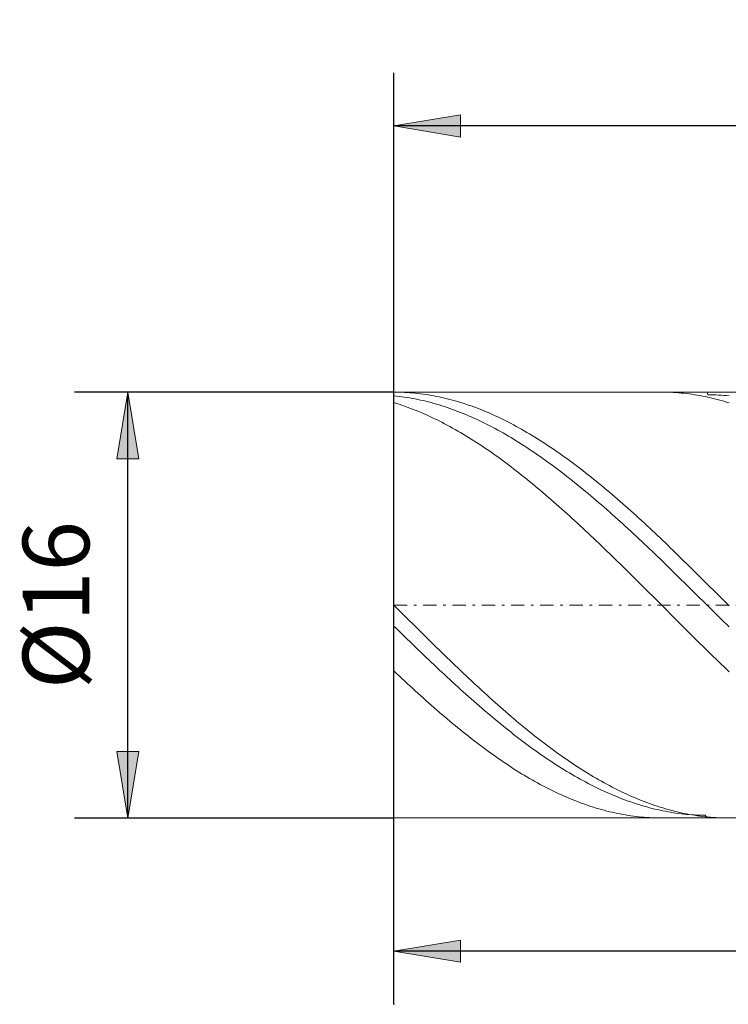
# Model space of a CAD drawing. Units: millimetres. Extents: x -135 to 143, y -100 to 100.
# Drawn here: x -56 to -30, y -5 to 32 of the extents above; entities that cross this region are included whole.
import ezdxf

# ---------------------------------------------------------------- set-up
doc = ezdxf.new("R2010")
doc.units = ezdxf.units.MM
doc.header["$MEASUREMENT"] = 0
doc.linetypes.add('DASHDOT', pattern=[1, 0.5, -0.25, 0, -0.25])
doc.layers.get('0').update_dxf_attribs({"lineweight": 0})
doc.layers.add('Bemassung', color=7, linetype='Continuous', lineweight=0)
doc.layers.add('Geo', color=7, linetype='Continuous', lineweight=0)
doc.styles.get("Standard").update_dxf_attribs({"font": 'Arial'})
doc.dimstyles.new('BEM-ISBE', dxfattribs={"dimtxt": 2.5, "dimasz": 2.5, "dimexe": 1.25, "dimexo": 0.625, "dimtad": 1, "dimdec": 3, "dimzin": 0, "dimdsep": 46, "dimtxsty": 'Standard', "dimblk": 'VDDIM_DEFAULT', "dimcen": 0.09, "dimadec": 3, "dimazin": 0, "dimtol": 1, "dimtm": 1e-09, "dimtfac": 0.5, "dimtdec": 3, "dimtmove": 0, "dimatfit": 3, "dimfxl": 1, "dimtolj": 1, "dimtzin": 0, "dimarcsym": 0})

# ---------------------------------------------------------------- blocks, each defined once
blk = doc.blocks.new('VDDIM_DEFAULT')
at = {"linetype": 'Continuous'}
blk.add_hatch(color=0, dxfattribs=at).paths.add_polyline_path([(0, 0), (-1, -0.1665), (-1, 0.1665)], flags=0)
at = {"color": 0, "linetype": 'Continuous'}
blk.add_lwpolyline([(0, 0), (-1, -0.1665), (-1, 0.1665), (0, 0)], dxfattribs=at)
blk = doc.blocks.new('*D5')
at = {"layer": 'Bemassung', "color": 0, "lineweight": -2}
for p, q in [((-42.134, -4.801), (-42.134, 30.199)), ((-7.134, 2.199), (-7.134, -4.801)), ((-7.134, -2.801), (-42.134, -2.801))]:
    blk.add_line(p, q, dxfattribs=at)
at = {"layer": 'Bemassung', "color": 0}
for p in [(-7.134, 2.199), (-42.134, -4.801)]:
    blk.add_point(p, dxfattribs=at)
at = {"layer": 'Bemassung', "color": 0, "lineweight": -2, "xscale": 2.5, "yscale": 2.5, "zscale": 2.5, "rotation": 180}
blk.add_blockref('VDDIM_DEFAULT', (-42.134, -2.801), dxfattribs=at)
at = {"layer": 'Bemassung', "color": 0, "lineweight": -2, "xscale": 2.5, "yscale": 2.5, "zscale": 2.5}
blk.add_blockref('VDDIM_DEFAULT', (-7.134, -2.801), dxfattribs=at)
at = {"layer": 'Bemassung', "color": 0, "insert": (-24.634, -2.134), "char_height": 2.5, "attachment_point": 8}
blk.add_mtext('35', dxfattribs=at)
blk = doc.blocks.new('*D6')
at = {"layer": 'Bemassung', "color": 0, "lineweight": -2}
for p, q in [((-42.134, -4.801), (-42.134, 30.199)), ((50.866, 17.199), (50.866, 30.199)), ((50.866, 28.199), (-42.134, 28.199))]:
    blk.add_line(p, q, dxfattribs=at)
at = {"layer": 'Bemassung', "color": 0}
for p in [(50.866, 17.199), (-42.134, -4.801)]:
    blk.add_point(p, dxfattribs=at)
at = {"layer": 'Bemassung', "color": 0, "lineweight": -2, "xscale": 2.5, "yscale": 2.5, "zscale": 2.5, "rotation": 180}
blk.add_blockref('VDDIM_DEFAULT', (-42.134, 28.199), dxfattribs=at)
at = {"layer": 'Bemassung', "color": 0, "lineweight": -2, "xscale": 2.5, "yscale": 2.5, "zscale": 2.5}
blk.add_blockref('VDDIM_DEFAULT', (50.866, 28.199), dxfattribs=at)
at = {"layer": 'Bemassung', "color": 0, "insert": (4.366, 28.866), "char_height": 2.5, "attachment_point": 8}
blk.add_mtext('93', dxfattribs=at)
blk = doc.blocks.new('*D3')
at = {"layer": 'Bemassung', "color": 0, "lineweight": -2}
for p, q in [((-42.134, 18.199), (-54.134, 18.199)), ((-52.134, 2.199), (-52.134, 18.199)), ((-42.134, 2.199), (-54.134, 2.199))]:
    blk.add_line(p, q, dxfattribs=at)
at = {"layer": 'Bemassung', "color": 0}
for p in [(-42.134, 18.199), (-42.134, 2.199)]:
    blk.add_point(p, dxfattribs=at)
at = {"layer": 'Bemassung', "color": 0, "lineweight": -2, "xscale": 2.5, "yscale": 2.5, "zscale": 2.5}
for p, rotation in [((-52.134, 18.199), 90), ((-52.134, 2.199), 270)]:
    blk.add_blockref('VDDIM_DEFAULT', p, dxfattribs=dict(at, rotation=rotation))
at = {"layer": 'Bemassung', "color": 0, "insert": (-52.801, 10.199), "char_height": 2.5, "attachment_point": 8, "rotation": 90}
blk.add_mtext('Ø16', dxfattribs=at)

msp = doc.modelspace()

# ---------------------------------------------------------------- linework, layer by layer
at = {"layer": 'Geo'}
for p, q in [((-42.134, 10.1995), (-42.134, 18.1995)), ((-42.134, 18.1995), (-7.134, 18.1995)), ((-42.134, 18.1995), (-42.034, 18.1989)), ((-42.134, 18.1995), (-42.134, 2.1995)), ((-42.034, 18.1989), (-41.934, 18.197)), ((-41.934, 18.197), (-41.834, 18.1939)), ((-41.834, 18.1939), (-41.734, 18.1895)), ((-41.734, 18.1895), (-41.634, 18.1839)), ((-41.634, 18.1839), (-41.534, 18.177)), ((-41.534, 18.177), (-41.434, 18.1689)), ((-41.434, 18.1689), (-41.334, 18.1595)), ((-41.334, 18.1595), (-41.234, 18.1489)), ((-41.234, 18.1489), (-41.134, 18.1371)), ((-41.134, 18.1371), (-41.034, 18.124)), ((-32.0809, 18.1995), (-32.034, 18.1993)), ((-32.034, 18.1993), (-31.934, 18.1981)), ((-31.934, 18.1981), (-31.834, 18.1957)), ((-31.834, 18.1957), (-31.734, 18.192)), ((-31.734, 18.192), (-31.634, 18.187)), ((-31.634, 18.187), (-31.534, 18.1808)), ((-31.534, 18.1808), (-31.434, 18.1733)), ((-31.434, 18.1733), (-31.334, 18.1646)), ((-31.334, 18.1646), (-31.234, 18.1547)), ((-31.234, 18.1547), (-31.134, 18.1435)), ((-31.134, 18.1435), (-31.034, 18.1311)), ((-31.034, 18.1311), (-30.934, 18.1174)), ((-30.3667, 18.1995), (-30.334, 18.0999)), ((-42.134, 18.0606), (-42.034, 18.0501)), ((-42.134, 17.8079), (-42.034, 17.7764)), ((-42.034, 18.0501), (-41.934, 18.0384)), ((-42.034, 17.7764), (-41.934, 17.7438)), ((-41.934, 18.0384), (-41.834, 18.0255)), ((-41.834, 18.0255), (-41.734, 18.0114)), ((-41.734, 18.0114), (-41.634, 17.996)), ((-41.634, 17.996), (-41.534, 17.9794)), ((-41.534, 17.9794), (-41.434, 17.9616)), ((-41.434, 17.9616), (-41.334, 17.9426)), ((-41.334, 17.9426), (-41.234, 17.9224)), ((-41.234, 17.9224), (-41.134, 17.901)), ((-41.134, 17.901), (-41.034, 17.8784)), ((-41.034, 18.124), (-40.934, 18.1096)), ((-41.034, 17.8784), (-40.934, 17.8546)), ((-40.934, 18.1096), (-40.834, 18.0941)), ((-40.934, 17.8546), (-40.834, 17.8295)), ((-40.834, 18.0941), (-40.734, 18.0773)), ((-40.834, 17.8295), (-40.734, 17.8033)), ((-40.734, 18.0773), (-40.634, 18.0593)), ((-40.734, 17.8033), (-40.634, 17.7759)), ((-40.634, 18.0593), (-40.534, 18.04)), ((-40.634, 17.7759), (-40.534, 17.7473)), ((-40.534, 18.04), (-40.434, 18.0195)), ((-40.434, 18.0195), (-40.334, 17.9978)), ((-40.334, 17.9978), (-40.234, 17.9749)), ((-40.234, 17.9749), (-40.134, 17.9508)), ((-40.134, 17.9508), (-40.034, 17.9254)), ((-40.034, 17.9254), (-39.934, 17.8989)), ((-39.934, 17.8989), (-39.834, 17.8711)), ((-39.834, 17.8711), (-39.734, 17.8422)), ((-39.734, 17.8422), (-39.634, 17.812)), ((-39.634, 17.812), (-39.534, 17.7807)), ((-39.534, 17.7807), (-39.434, 17.7482)), ((-30.934, 18.1174), (-30.834, 18.1025)), ((-30.834, 18.1025), (-30.734, 18.0864)), ((-30.734, 18.0864), (-30.634, 18.069)), ((-30.634, 18.069), (-30.534, 18.0504)), ((-30.534, 18.0504), (-30.434, 18.0306)), ((-30.434, 18.0306), (-30.334, 18.0095)), ((-30.334, 18.0999), (-30.234, 18.0989)), ((-30.334, 18.0095), (-30.234, 17.9872)), ((-30.234, 18.0989), (-30.134, 18.0966)), ((-30.234, 17.9872), (-30.134, 17.9637)), ((-30.134, 18.0966), (-30.034, 18.0931)), ((-30.134, 17.9637), (-30.034, 17.939)), ((-30.034, 18.0931), (-29.934, 18.0884)), ((-30.034, 17.939), (-29.934, 17.9131)), ((-29.934, 18.0884), (-29.834, 18.0824)), ((-29.934, 17.9131), (-29.834, 17.886)), ((-29.834, 18.0824), (-29.734, 18.0752)), ((-29.834, 17.886), (-29.734, 17.8577)), ((-29.734, 18.0752), (-29.634, 18.0668)), ((-29.734, 17.8577), (-29.634, 17.8282)), ((-29.634, 18.0668), (-29.534, 18.0572)), ((-29.634, 17.8282), (-29.534, 17.7975)), ((-41.934, 17.7438), (-41.834, 17.7099)), ((-41.834, 17.7099), (-41.734, 17.6749)), ((-41.734, 17.6749), (-41.634, 17.6387)), ((-41.634, 17.6387), (-41.534, 17.6013)), ((-41.534, 17.6013), (-41.434, 17.5628)), ((-41.434, 17.5628), (-41.334, 17.5231)), ((-41.334, 17.5231), (-41.234, 17.4823)), ((-41.234, 17.4823), (-41.134, 17.4404)), ((-41.134, 17.4404), (-41.034, 17.3973)), ((-41.034, 17.3973), (-40.934, 17.3531)), ((-40.534, 17.7473), (-40.434, 17.7176)), ((-40.434, 17.7176), (-40.334, 17.6866)), ((-40.334, 17.6866), (-40.234, 17.6545)), ((-40.234, 17.6545), (-40.134, 17.6213)), ((-40.134, 17.6213), (-40.034, 17.5868)), ((-40.034, 17.5868), (-39.934, 17.5512)), ((-39.934, 17.5512), (-39.834, 17.5145)), ((-39.834, 17.5145), (-39.734, 17.4766)), ((-39.734, 17.4766), (-39.634, 17.4376)), ((-39.634, 17.4376), (-39.534, 17.3975)), ((-39.534, 17.3975), (-39.434, 17.3562)), ((-39.434, 17.7482), (-39.334, 17.7145)), ((-39.334, 17.7145), (-39.234, 17.6796)), ((-39.234, 17.6796), (-39.134, 17.6435)), ((-39.134, 17.6435), (-39.034, 17.6063)), ((-39.034, 17.6063), (-38.934, 17.568)), ((-38.934, 17.568), (-38.834, 17.5285)), ((-38.834, 17.5285), (-38.734, 17.4878)), ((-38.734, 17.4878), (-38.634, 17.446)), ((-38.634, 17.446), (-38.534, 17.4031)), ((-38.534, 17.4031), (-38.434, 17.359)), ((-40.934, 17.3531), (-40.834, 17.3077)), ((-40.834, 17.3077), (-40.734, 17.2613)), ((-40.734, 17.2613), (-40.634, 17.2138)), ((-40.634, 17.2138), (-40.534, 17.1651)), ((-40.534, 17.1651), (-40.434, 17.1154)), ((-40.434, 17.1154), (-40.334, 17.0646)), ((-40.334, 17.0646), (-40.234, 17.0127)), ((-39.434, 17.3562), (-39.334, 17.3138)), ((-39.334, 17.3138), (-39.234, 17.2703)), ((-39.234, 17.2703), (-39.134, 17.2257)), ((-39.134, 17.2257), (-39.034, 17.18)), ((-39.034, 17.18), (-38.934, 17.1332)), ((-38.934, 17.1332), (-38.834, 17.0853)), ((-38.834, 17.0853), (-38.734, 17.0364)), ((-38.734, 17.0364), (-38.634, 16.9864)), ((-38.434, 17.359), (-38.334, 17.3138)), ((-38.334, 17.3138), (-38.234, 17.2675)), ((-38.234, 17.2675), (-38.134, 17.2201)), ((-38.134, 17.2201), (-38.034, 17.1717)), ((-38.034, 17.1717), (-37.934, 17.1221)), ((-37.934, 17.1221), (-37.834, 17.0714)), ((-37.834, 17.0714), (-37.734, 17.0197)), ((-37.734, 17.0197), (-37.634, 16.9669)), ((-40.234, 17.0127), (-40.134, 16.9598)), ((-40.134, 16.9598), (-40.034, 16.9058)), ((-40.034, 16.9058), (-39.934, 16.8507)), ((-39.934, 16.8507), (-39.834, 16.7947)), ((-39.834, 16.7947), (-39.734, 16.7375)), ((-39.734, 16.7375), (-39.634, 16.6794)), ((-39.634, 16.6794), (-39.534, 16.6203)), ((-38.634, 16.9864), (-38.534, 16.9353)), ((-38.534, 16.9353), (-38.434, 16.8831)), ((-38.434, 16.8831), (-38.334, 16.83)), ((-38.334, 16.83), (-38.234, 16.7758)), ((-38.234, 16.7758), (-38.134, 16.7205)), ((-38.134, 16.7205), (-38.034, 16.6643)), ((-38.034, 16.6643), (-37.934, 16.607)), ((-37.634, 16.9669), (-37.534, 16.913)), ((-37.534, 16.913), (-37.434, 16.8581)), ((-37.434, 16.8581), (-37.334, 16.8022)), ((-37.334, 16.8022), (-37.234, 16.7452)), ((-37.234, 16.7452), (-37.134, 16.6872)), ((-37.134, 16.6872), (-37.034, 16.6282)), ((-39.534, 16.6203), (-39.434, 16.5601)), ((-39.434, 16.5601), (-39.334, 16.499)), ((-39.334, 16.499), (-39.234, 16.4368)), ((-39.234, 16.4368), (-39.134, 16.3737)), ((-39.134, 16.3737), (-39.034, 16.3097)), ((-39.034, 16.3097), (-38.934, 16.2446)), ((-37.934, 16.607), (-37.834, 16.5487)), ((-37.834, 16.5487), (-37.734, 16.4894)), ((-37.734, 16.4894), (-37.634, 16.4292)), ((-37.634, 16.4292), (-37.534, 16.368)), ((-37.534, 16.368), (-37.434, 16.3058)), ((-37.434, 16.3058), (-37.334, 16.2427)), ((-37.034, 16.6282), (-36.934, 16.5682)), ((-36.934, 16.5682), (-36.834, 16.5071)), ((-36.834, 16.5071), (-36.734, 16.4451)), ((-36.734, 16.4451), (-36.634, 16.3822)), ((-36.634, 16.3822), (-36.534, 16.3182)), ((-36.534, 16.3182), (-36.434, 16.2533)), ((-38.934, 16.2446), (-38.834, 16.1787)), ((-38.834, 16.1787), (-38.734, 16.1118)), ((-38.734, 16.1118), (-38.634, 16.0439)), ((-38.634, 16.0439), (-38.534, 15.9752)), ((-38.534, 15.9752), (-38.434, 15.9056)), ((-37.334, 16.2427), (-37.234, 16.1786)), ((-37.234, 16.1786), (-37.134, 16.1136)), ((-37.134, 16.1136), (-37.034, 16.0476)), ((-37.034, 16.0476), (-36.934, 15.9808)), ((-36.934, 15.9808), (-36.834, 15.913)), ((-36.834, 15.913), (-36.734, 15.8444)), ((-36.434, 16.2533), (-36.334, 16.1875)), ((-36.334, 16.1875), (-36.234, 16.1207)), ((-36.234, 16.1207), (-36.134, 16.053)), ((-36.134, 16.053), (-36.034, 15.9844)), ((-36.034, 15.9844), (-35.934, 15.9148)), ((-35.934, 15.9148), (-35.834, 15.8444)), ((-38.434, 15.9056), (-38.334, 15.835)), ((-38.334, 15.835), (-38.234, 15.7636)), ((-38.234, 15.7636), (-38.134, 15.6913)), ((-38.134, 15.6913), (-38.034, 15.6182)), ((-38.034, 15.6182), (-37.934, 15.5442)), ((-37.934, 15.5442), (-37.834, 15.4694)), ((-36.734, 15.8444), (-36.634, 15.7748)), ((-36.634, 15.7748), (-36.534, 15.7044)), ((-36.534, 15.7044), (-36.434, 15.6332)), ((-36.434, 15.6332), (-36.334, 15.561)), ((-36.334, 15.561), (-36.234, 15.4881)), ((-35.834, 15.8444), (-35.734, 15.7731)), ((-35.734, 15.7731), (-35.634, 15.701)), ((-35.634, 15.701), (-35.534, 15.6279)), ((-35.534, 15.6279), (-35.434, 15.5541)), ((-35.434, 15.5541), (-35.334, 15.4793)), ((-37.834, 15.4694), (-37.734, 15.3937)), ((-37.734, 15.3937), (-37.634, 15.3173)), ((-37.634, 15.3173), (-37.534, 15.24)), ((-37.534, 15.24), (-37.434, 15.162)), ((-36.234, 15.4881), (-36.134, 15.4143)), ((-36.134, 15.4143), (-36.034, 15.3397)), ((-36.034, 15.3397), (-35.934, 15.2643)), ((-35.934, 15.2643), (-35.834, 15.1881)), ((-35.834, 15.1881), (-35.734, 15.1112)), ((-35.334, 15.4793), (-35.234, 15.4038)), ((-35.234, 15.4038), (-35.134, 15.3275)), ((-35.134, 15.3275), (-35.034, 15.2503)), ((-35.034, 15.2503), (-34.934, 15.1724)), ((-34.934, 15.1724), (-34.834, 15.0936)), ((-37.434, 15.162), (-37.334, 15.0831)), ((-37.334, 15.0831), (-37.234, 15.0035)), ((-37.234, 15.0035), (-37.134, 14.9232)), ((-37.134, 14.9232), (-37.034, 14.8421)), ((-37.034, 14.8421), (-36.934, 14.7603)), ((-35.734, 15.1112), (-35.634, 15.0334)), ((-35.634, 15.0334), (-35.534, 14.955)), ((-35.534, 14.955), (-35.434, 14.8757)), ((-35.434, 14.8757), (-35.334, 14.7958)), ((-34.834, 15.0936), (-34.734, 15.0142)), ((-34.734, 15.0142), (-34.634, 14.9339)), ((-34.634, 14.9339), (-34.534, 14.8529)), ((-34.534, 14.8529), (-34.434, 14.7712)), ((-36.934, 14.7603), (-36.834, 14.6778)), ((-36.834, 14.6778), (-36.734, 14.5946)), ((-36.734, 14.5946), (-36.634, 14.5107)), ((-36.634, 14.5107), (-36.534, 14.4262)), ((-35.334, 14.7958), (-35.234, 14.7151)), ((-35.234, 14.7151), (-35.134, 14.6337)), ((-35.134, 14.6337), (-35.034, 14.5516)), ((-35.034, 14.5516), (-34.934, 14.4689)), ((-34.934, 14.4689), (-34.834, 14.3854)), ((-34.434, 14.7712), (-34.334, 14.6888)), ((-34.334, 14.6888), (-34.234, 14.6057)), ((-34.234, 14.6057), (-34.134, 14.5219)), ((-34.134, 14.5219), (-34.034, 14.4374)), ((-34.034, 14.4374), (-33.934, 14.3523)), ((-36.534, 14.4262), (-36.434, 14.3409)), ((-36.434, 14.3409), (-36.334, 14.255)), ((-36.334, 14.255), (-36.234, 14.1685)), ((-36.234, 14.1685), (-36.134, 14.0814)), ((-36.134, 14.0814), (-36.034, 13.9937)), ((-34.834, 14.3854), (-34.734, 14.3014)), ((-34.734, 14.3014), (-34.634, 14.2166)), ((-34.634, 14.2166), (-34.534, 14.1313)), ((-34.534, 14.1313), (-34.434, 14.0453)), ((-33.934, 14.3523), (-33.834, 14.2665)), ((-33.834, 14.2665), (-33.734, 14.18)), ((-33.734, 14.18), (-33.634, 14.093)), ((-33.634, 14.093), (-33.534, 14.0053)), ((-36.034, 13.9937), (-35.934, 13.9053)), ((-35.934, 13.9053), (-35.834, 13.8164)), ((-35.834, 13.8164), (-35.734, 13.7269)), ((-35.734, 13.7269), (-35.634, 13.6369)), ((-34.434, 14.0453), (-34.334, 13.9588)), ((-34.334, 13.9588), (-34.234, 13.8716)), ((-34.234, 13.8716), (-34.134, 13.7839)), ((-34.134, 13.7839), (-34.034, 13.6956)), ((-34.034, 13.6956), (-33.934, 13.6068)), ((-33.534, 14.0053), (-33.434, 13.9171)), ((-33.434, 13.9171), (-33.334, 13.8282)), ((-33.334, 13.8282), (-33.234, 13.7388)), ((-33.234, 13.7388), (-33.134, 13.6489)), ((-35.634, 13.6369), (-35.534, 13.5463)), ((-35.534, 13.5463), (-35.434, 13.4553)), ((-35.434, 13.4553), (-35.334, 13.3637)), ((-35.334, 13.3637), (-35.234, 13.2716)), ((-33.934, 13.6068), (-33.834, 13.5174)), ((-33.834, 13.5174), (-33.734, 13.4275)), ((-33.734, 13.4275), (-33.634, 13.3371)), ((-33.634, 13.3371), (-33.534, 13.2463)), ((-33.134, 13.6489), (-33.034, 13.5584)), ((-33.034, 13.5584), (-32.934, 13.4674)), ((-32.934, 13.4674), (-32.834, 13.3758)), ((-32.834, 13.3758), (-32.734, 13.2838)), ((-35.234, 13.2716), (-35.134, 13.179)), ((-35.134, 13.179), (-35.034, 13.086)), ((-35.034, 13.086), (-34.934, 12.9925)), ((-34.934, 12.9925), (-34.834, 12.8986)), ((-33.534, 13.2463), (-33.434, 13.1549)), ((-33.434, 13.1549), (-33.334, 13.0631)), ((-33.334, 13.0631), (-33.234, 12.9708)), ((-33.234, 12.9708), (-33.134, 12.8781)), ((-32.734, 13.2838), (-32.634, 13.1913)), ((-32.634, 13.1913), (-32.534, 13.0983)), ((-32.534, 13.0983), (-32.434, 13.0049)), ((-32.434, 13.0049), (-32.334, 12.911)), ((-34.834, 12.8986), (-34.734, 12.8042)), ((-34.734, 12.8042), (-34.634, 12.7095)), ((-34.634, 12.7095), (-34.534, 12.6143)), ((-34.534, 12.6143), (-34.434, 12.5188)), ((-33.134, 12.8781), (-33.034, 12.785)), ((-33.034, 12.785), (-32.934, 12.6915)), ((-32.934, 12.6915), (-32.834, 12.5976)), ((-32.834, 12.5976), (-32.734, 12.5033)), ((-32.334, 12.911), (-32.234, 12.8168)), ((-32.234, 12.8168), (-32.134, 12.7221)), ((-32.134, 12.7221), (-32.034, 12.627)), ((-32.034, 12.627), (-31.934, 12.5315)), ((-34.434, 12.5188), (-34.334, 12.4229)), ((-34.334, 12.4229), (-34.234, 12.3267)), ((-34.234, 12.3267), (-34.134, 12.2301)), ((-34.134, 12.2301), (-34.034, 12.1332)), ((-32.734, 12.5033), (-32.634, 12.4087)), ((-32.634, 12.4087), (-32.534, 12.3137)), ((-32.534, 12.3137), (-32.434, 12.2184)), ((-32.434, 12.2184), (-32.334, 12.1228)), ((-31.934, 12.5315), (-31.834, 12.4357)), ((-31.834, 12.4357), (-31.734, 12.3395)), ((-31.734, 12.3395), (-31.634, 12.2429)), ((-31.634, 12.2429), (-31.534, 12.1461)), ((-34.034, 12.1332), (-33.934, 12.036)), ((-33.934, 12.036), (-33.834, 11.9386)), ((-33.834, 11.9386), (-33.734, 11.8408)), ((-33.734, 11.8408), (-33.634, 11.7428)), ((-32.334, 12.1228), (-32.234, 12.0268)), ((-32.234, 12.0268), (-32.134, 11.9306)), ((-32.134, 11.9306), (-32.034, 11.8341)), ((-31.534, 12.1461), (-31.434, 12.049)), ((-31.434, 12.049), (-31.334, 11.9515)), ((-31.334, 11.9515), (-31.234, 11.8538)), ((-31.234, 11.8538), (-31.134, 11.7559)), ((-33.634, 11.7428), (-33.534, 11.6446)), ((-33.534, 11.6446), (-33.434, 11.5461)), ((-33.434, 11.5461), (-33.334, 11.4475)), ((-32.034, 11.8341), (-31.934, 11.7374)), ((-31.934, 11.7374), (-31.834, 11.6404)), ((-31.834, 11.6404), (-31.734, 11.5432)), ((-31.734, 11.5432), (-31.634, 11.4458)), ((-31.134, 11.7559), (-31.034, 11.6577)), ((-31.034, 11.6577), (-30.934, 11.5592)), ((-30.934, 11.5592), (-30.834, 11.4606)), ((-33.334, 11.4475), (-33.234, 11.3486)), ((-33.234, 11.3486), (-33.134, 11.2495)), ((-33.134, 11.2495), (-33.034, 11.1503)), ((-33.034, 11.1503), (-32.934, 11.051)), ((-31.634, 11.4458), (-31.534, 11.3481)), ((-31.534, 11.3481), (-31.434, 11.2503)), ((-31.434, 11.2503), (-31.334, 11.1524)), ((-31.334, 11.1524), (-31.234, 11.0543)), ((-30.834, 11.4606), (-30.734, 11.3617)), ((-30.734, 11.3617), (-30.634, 11.2627)), ((-30.634, 11.2627), (-30.534, 11.1635)), ((-30.534, 11.1635), (-30.434, 11.0642)), ((-32.934, 11.051), (-32.834, 10.9515)), ((-32.834, 10.9515), (-32.734, 10.8519)), ((-32.734, 10.8519), (-32.634, 10.7521)), ((-32.634, 10.7521), (-32.534, 10.6523)), ((-31.234, 11.0543), (-31.134, 10.956)), ((-31.134, 10.956), (-31.034, 10.8577)), ((-31.034, 10.8577), (-30.934, 10.7592)), ((-30.934, 10.7592), (-30.834, 10.6607)), ((-30.434, 11.0642), (-30.334, 10.9647)), ((-30.334, 10.9647), (-30.234, 10.8651)), ((-30.234, 10.8651), (-30.134, 10.7654)), ((-30.134, 10.7654), (-30.034, 10.6656)), ((-32.534, 10.6523), (-32.434, 10.5525)), ((-32.434, 10.5525), (-32.334, 10.4525)), ((-32.334, 10.4525), (-32.234, 10.3526)), ((-30.834, 10.6607), (-30.734, 10.5621)), ((-30.734, 10.5621), (-30.634, 10.4634)), ((-30.634, 10.4634), (-30.534, 10.3647)), ((-30.534, 10.3647), (-30.434, 10.2659)), ((-30.034, 10.6656), (-29.934, 10.5657)), ((-29.934, 10.5657), (-29.834, 10.4658)), ((-29.834, 10.4658), (-29.734, 10.3658)), ((-29.734, 10.3658), (-29.634, 10.2658)), ((-42.134, 10.1995), (-42.034, 10.0995)), ((-42.134, 10.1995), (-42.134, 2.1995)), ((-42.034, 10.0995), (-41.934, 9.9995)), ((-41.934, 9.9995), (-41.834, 9.8995)), ((-32.234, 10.3526), (-32.134, 10.2526)), ((-32.134, 10.2526), (-32.034, 10.1526)), ((-32.034, 10.1526), (-31.934, 10.0526)), ((-31.934, 10.0526), (-31.834, 9.9526)), ((-30.434, 10.2659), (-30.334, 10.1672)), ((-30.334, 10.1672), (-30.234, 10.0684)), ((-30.234, 10.0684), (-30.134, 9.9697)), ((-29.634, 10.2658), (-29.534, 10.1659)), ((-41.834, 9.8995), (-41.734, 9.7996)), ((-41.734, 9.7996), (-41.634, 9.6998)), ((-41.634, 9.6998), (-41.534, 9.6)), ((-31.834, 9.9526), (-31.734, 9.8527)), ((-31.734, 9.8527), (-31.634, 9.7528)), ((-31.634, 9.7528), (-31.534, 9.653)), ((-31.534, 9.653), (-31.434, 9.5533)), ((-30.134, 9.9697), (-30.034, 9.871)), ((-30.034, 9.871), (-29.934, 9.7723)), ((-29.934, 9.7723), (-29.834, 9.6738)), ((-29.834, 9.6738), (-29.734, 9.5753)), ((-42.134, 9.4116), (-42.034, 9.3134)), ((-42.034, 9.3134), (-41.934, 9.2154)), ((-41.534, 9.6), (-41.434, 9.5004)), ((-41.434, 9.5004), (-41.334, 9.4008)), ((-41.334, 9.4008), (-41.234, 9.3014)), ((-41.234, 9.3014), (-41.134, 9.2021)), ((-31.434, 9.5533), (-31.334, 9.4537)), ((-31.334, 9.4537), (-31.234, 9.3542)), ((-31.234, 9.3542), (-31.134, 9.2548)), ((-31.134, 9.2548), (-31.034, 9.1556)), ((-29.734, 9.5753), (-29.634, 9.4769)), ((-29.634, 9.4769), (-29.534, 9.3786)), ((-41.934, 9.2154), (-41.834, 9.1175)), ((-41.834, 9.1175), (-41.734, 9.0197)), ((-41.734, 9.0197), (-41.634, 8.9222)), ((-41.634, 8.9222), (-41.534, 8.8248)), ((-41.134, 9.2021), (-41.034, 9.1029)), ((-41.034, 9.1029), (-40.934, 9.004)), ((-40.934, 9.004), (-40.834, 8.9052)), ((-40.834, 8.9052), (-40.734, 8.8066)), ((-31.034, 9.1556), (-30.934, 9.0565)), ((-30.934, 9.0565), (-30.834, 8.9576)), ((-30.834, 8.9576), (-30.734, 8.8589)), ((-41.534, 8.8248), (-41.434, 8.7277)), ((-41.434, 8.7277), (-41.334, 8.6308)), ((-41.334, 8.6308), (-41.234, 8.5341)), ((-41.234, 8.5341), (-41.134, 8.4377)), ((-40.734, 8.8066), (-40.634, 8.7083)), ((-40.634, 8.7083), (-40.534, 8.6101)), ((-40.534, 8.6101), (-40.434, 8.5122)), ((-40.434, 8.5122), (-40.334, 8.4146)), ((-30.734, 8.8589), (-30.634, 8.7605)), ((-30.634, 8.7605), (-30.534, 8.6622)), ((-30.534, 8.6622), (-30.434, 8.5642)), ((-30.434, 8.5642), (-30.334, 8.4664)), ((-41.134, 8.4377), (-41.034, 8.3416)), ((-41.034, 8.3416), (-40.934, 8.2457)), ((-40.934, 8.2457), (-40.834, 8.1502)), ((-40.834, 8.1502), (-40.734, 8.055)), ((-40.334, 8.4146), (-40.234, 8.3173)), ((-40.234, 8.3173), (-40.134, 8.2202)), ((-40.134, 8.2202), (-40.034, 8.1235)), ((-30.334, 8.4664), (-30.234, 8.3689)), ((-30.234, 8.3689), (-30.134, 8.2717)), ((-30.134, 8.2717), (-30.034, 8.1748)), ((-30.034, 8.1748), (-29.934, 8.0783)), ((-40.734, 8.055), (-40.634, 7.9601)), ((-40.634, 7.9601), (-40.534, 7.8656)), ((-40.534, 7.8656), (-40.434, 7.7714)), ((-40.434, 7.7714), (-40.334, 7.6776)), ((-40.034, 8.1235), (-39.934, 8.0271)), ((-39.934, 8.0271), (-39.834, 7.931)), ((-39.834, 7.931), (-39.734, 7.8353)), ((-39.734, 7.8353), (-39.634, 7.74)), ((-29.934, 8.0783), (-29.834, 7.982)), ((-29.834, 7.982), (-29.734, 7.8861)), ((-29.734, 7.8861), (-29.634, 7.7906)), ((-29.634, 7.7906), (-29.534, 7.6954)), ((-42.134, 7.7273), (-42.034, 7.6324)), ((-42.034, 7.6324), (-41.934, 7.5379)), ((-41.934, 7.5379), (-41.834, 7.4438)), ((-41.834, 7.4438), (-41.734, 7.3502)), ((-40.334, 7.6776), (-40.234, 7.5842)), ((-40.234, 7.5842), (-40.134, 7.4913)), ((-40.134, 7.4913), (-40.034, 7.3987)), ((-40.034, 7.3987), (-39.934, 7.3066)), ((-39.634, 7.74), (-39.534, 7.645)), ((-39.534, 7.645), (-39.434, 7.5504)), ((-39.434, 7.5504), (-39.334, 7.4563)), ((-39.334, 7.4563), (-39.234, 7.3626)), ((-41.734, 7.3502), (-41.634, 7.257)), ((-41.634, 7.257), (-41.534, 7.1642)), ((-41.534, 7.1642), (-41.434, 7.0719)), ((-41.434, 7.0719), (-41.334, 6.9801)), ((-39.934, 7.3066), (-39.834, 7.2149)), ((-39.834, 7.2149), (-39.734, 7.1237)), ((-39.734, 7.1237), (-39.634, 7.033)), ((-39.634, 7.033), (-39.534, 6.9428)), ((-39.234, 7.3626), (-39.134, 7.2693)), ((-39.134, 7.2693), (-39.034, 7.1765)), ((-39.034, 7.1765), (-38.934, 7.0841)), ((-38.934, 7.0841), (-38.834, 6.9923)), ((-41.334, 6.9801), (-41.234, 6.8888)), ((-41.234, 6.8888), (-41.134, 6.7981)), ((-41.134, 6.7981), (-41.034, 6.7078)), ((-41.034, 6.7078), (-40.934, 6.6181)), ((-39.534, 6.9428), (-39.434, 6.853)), ((-39.434, 6.853), (-39.334, 6.7639)), ((-39.334, 6.7639), (-39.234, 6.6752)), ((-39.234, 6.6752), (-39.134, 6.5871)), ((-38.834, 6.9923), (-38.734, 6.9009)), ((-38.734, 6.9009), (-38.634, 6.8101)), ((-38.634, 6.8101), (-38.534, 6.7198)), ((-38.534, 6.7198), (-38.434, 6.63)), ((-40.934, 6.6181), (-40.834, 6.529)), ((-40.834, 6.529), (-40.734, 6.4404)), ((-40.734, 6.4404), (-40.634, 6.3524)), ((-40.634, 6.3524), (-40.534, 6.2651)), ((-39.134, 6.5871), (-39.034, 6.4995)), ((-39.034, 6.4995), (-38.934, 6.4126)), ((-38.934, 6.4126), (-38.834, 6.3262)), ((-38.834, 6.3262), (-38.734, 6.2404)), ((-38.434, 6.63), (-38.334, 6.5408)), ((-38.334, 6.5408), (-38.234, 6.4521)), ((-38.234, 6.4521), (-38.134, 6.3641)), ((-38.134, 6.3641), (-38.034, 6.2766)), ((-40.534, 6.2651), (-40.434, 6.1783)), ((-40.434, 6.1783), (-40.334, 6.0922)), ((-40.334, 6.0922), (-40.234, 6.0067)), ((-40.234, 6.0067), (-40.134, 5.9218)), ((-40.134, 5.9218), (-40.034, 5.8377)), ((-38.734, 6.2404), (-38.634, 6.1553)), ((-38.634, 6.1553), (-38.534, 6.0708)), ((-38.534, 6.0708), (-38.434, 5.9869)), ((-38.434, 5.9869), (-38.334, 5.9037)), ((-38.034, 6.2766), (-37.934, 6.1898)), ((-37.934, 6.1898), (-37.834, 6.1036)), ((-37.834, 6.1036), (-37.734, 6.018)), ((-37.734, 6.018), (-37.634, 5.9331)), ((-37.634, 5.9331), (-37.534, 5.8488)), ((-40.034, 5.8377), (-39.934, 5.7542)), ((-39.934, 5.7542), (-39.834, 5.6714)), ((-39.834, 5.6714), (-39.734, 5.5893)), ((-39.734, 5.5893), (-39.634, 5.5079)), ((-38.334, 5.9037), (-38.234, 5.8211)), ((-38.234, 5.8211), (-38.134, 5.7393)), ((-38.134, 5.7393), (-38.034, 5.6581)), ((-38.034, 5.6581), (-37.934, 5.5777)), ((-37.934, 5.5777), (-37.834, 5.4979)), ((-37.534, 5.8488), (-37.434, 5.7652)), ((-37.434, 5.7652), (-37.334, 5.6823)), ((-37.334, 5.6823), (-37.234, 5.6002)), ((-37.234, 5.6002), (-37.134, 5.5187)), ((-39.634, 5.5079), (-39.534, 5.4273)), ((-39.534, 5.4273), (-39.434, 5.3474)), ((-39.434, 5.3474), (-39.334, 5.2683)), ((-39.334, 5.2683), (-39.234, 5.1899)), ((-39.234, 5.1899), (-39.134, 5.1124)), ((-37.834, 5.4979), (-37.734, 5.4189)), ((-37.734, 5.4189), (-37.634, 5.3407)), ((-37.634, 5.3407), (-37.534, 5.2632)), ((-37.534, 5.2632), (-37.434, 5.1865)), ((-37.434, 5.1865), (-37.334, 5.1105)), ((-37.134, 5.5187), (-37.034, 5.438)), ((-37.034, 5.438), (-36.934, 5.358)), ((-36.934, 5.358), (-36.834, 5.2788)), ((-36.834, 5.2788), (-36.734, 5.2003)), ((-36.734, 5.2003), (-36.634, 5.1226)), ((-39.134, 5.1124), (-39.034, 5.0356)), ((-39.034, 5.0356), (-38.934, 4.9596)), ((-38.934, 4.9596), (-38.834, 4.8845)), ((-38.834, 4.8845), (-38.734, 4.8101)), ((-38.734, 4.8101), (-38.634, 4.7367)), ((-37.334, 5.1105), (-37.234, 5.0354)), ((-37.234, 5.0354), (-37.134, 4.9611)), ((-37.134, 4.9611), (-37.034, 4.8876)), ((-37.034, 4.8876), (-36.934, 4.8149)), ((-36.934, 4.8149), (-36.834, 4.743)), ((-36.634, 5.1226), (-36.534, 5.0457)), ((-36.534, 5.0457), (-36.434, 4.9697)), ((-36.434, 4.9697), (-36.334, 4.8944)), ((-36.334, 4.8944), (-36.234, 4.82)), ((-36.234, 4.82), (-36.134, 4.7464)), ((-38.634, 4.7367), (-38.534, 4.664)), ((-38.534, 4.664), (-38.434, 4.5923)), ((-38.434, 4.5923), (-38.334, 4.5214)), ((-38.334, 4.5214), (-38.234, 4.4514)), ((-38.234, 4.4514), (-38.134, 4.3823)), ((-36.834, 4.743), (-36.734, 4.672)), ((-36.734, 4.672), (-36.634, 4.6019)), ((-36.634, 4.6019), (-36.534, 4.5327)), ((-36.534, 4.5327), (-36.434, 4.4643)), ((-36.434, 4.4643), (-36.334, 4.3968)), ((-36.134, 4.7464), (-36.034, 4.6736)), ((-36.034, 4.6736), (-35.934, 4.6018)), ((-35.934, 4.6018), (-35.834, 4.5307)), ((-35.834, 4.5307), (-35.734, 4.4606)), ((-35.734, 4.4606), (-35.634, 4.3914)), ((-38.134, 4.3823), (-38.034, 4.3141)), ((-38.034, 4.3141), (-37.934, 4.2468)), ((-37.934, 4.2468), (-37.834, 4.1805)), ((-37.834, 4.1805), (-37.734, 4.1151)), ((-37.734, 4.1151), (-37.634, 4.0506)), ((-36.334, 4.3968), (-36.234, 4.3303)), ((-36.234, 4.3303), (-36.134, 4.2646)), ((-36.134, 4.2646), (-36.034, 4.1999)), ((-36.034, 4.1999), (-35.934, 4.1361)), ((-35.934, 4.1361), (-35.834, 4.0733)), ((-35.834, 4.0733), (-35.734, 4.0114)), ((-35.634, 4.3914), (-35.534, 4.3231)), ((-35.534, 4.3231), (-35.434, 4.2557)), ((-35.434, 4.2557), (-35.334, 4.1892)), ((-35.334, 4.1892), (-35.234, 4.1237)), ((-35.234, 4.1237), (-35.134, 4.0591)), ((-37.634, 4.0506), (-37.534, 3.9871)), ((-37.534, 3.9871), (-37.434, 3.9246)), ((-37.434, 3.9246), (-37.334, 3.8631)), ((-37.334, 3.8631), (-37.234, 3.8025)), ((-37.234, 3.8025), (-37.134, 3.743)), ((-37.134, 3.743), (-37.034, 3.6844)), ((-35.734, 4.0114), (-35.634, 3.9505)), ((-35.634, 3.9505), (-35.534, 3.8905)), ((-35.534, 3.8905), (-35.434, 3.8316)), ((-35.434, 3.8316), (-35.334, 3.7736)), ((-35.334, 3.7736), (-35.234, 3.7167)), ((-35.234, 3.7167), (-35.134, 3.6608)), ((-35.134, 4.0591), (-35.034, 3.9955)), ((-35.034, 3.9955), (-34.934, 3.9329)), ((-34.934, 3.9329), (-34.834, 3.8712)), ((-34.834, 3.8712), (-34.734, 3.8105)), ((-34.734, 3.8105), (-34.634, 3.7508)), ((-34.634, 3.7508), (-34.534, 3.6922)), ((-37.034, 3.6844), (-36.934, 3.6269)), ((-36.934, 3.6269), (-36.834, 3.5704)), ((-36.834, 3.5704), (-36.734, 3.515)), ((-36.734, 3.515), (-36.634, 3.4605)), ((-36.634, 3.4605), (-36.534, 3.4072)), ((-36.534, 3.4072), (-36.434, 3.3549)), ((-36.434, 3.3549), (-36.334, 3.3037)), ((-35.134, 3.6608), (-35.034, 3.6058)), ((-35.034, 3.6058), (-34.934, 3.5519)), ((-34.934, 3.5519), (-34.834, 3.4991)), ((-34.834, 3.4991), (-34.734, 3.4473)), ((-34.734, 3.4473), (-34.634, 3.3966)), ((-34.634, 3.3966), (-34.534, 3.3469)), ((-34.534, 3.6922), (-34.434, 3.6345)), ((-34.534, 3.3469), (-34.434, 3.2983)), ((-34.434, 3.6345), (-34.334, 3.5779)), ((-34.334, 3.5779), (-34.234, 3.5223)), ((-34.234, 3.5223), (-34.134, 3.4677)), ((-34.134, 3.4677), (-34.034, 3.4142)), ((-34.034, 3.4142), (-33.934, 3.3618)), ((-33.934, 3.3618), (-33.834, 3.3104)), ((-36.334, 3.3037), (-36.234, 3.2535)), ((-36.234, 3.2535), (-36.134, 3.2044)), ((-36.134, 3.2044), (-36.034, 3.1565)), ((-36.034, 3.1565), (-35.934, 3.1096)), ((-35.934, 3.1096), (-35.834, 3.0638)), ((-35.834, 3.0638), (-35.734, 3.0192)), ((-35.734, 3.0192), (-35.634, 2.9756)), ((-35.634, 2.9756), (-35.534, 2.9332)), ((-34.434, 3.2983), (-34.334, 3.2507)), ((-34.334, 3.2507), (-34.234, 3.2043)), ((-34.234, 3.2043), (-34.134, 3.1589)), ((-34.134, 3.1589), (-34.034, 3.1147)), ((-34.034, 3.1147), (-33.934, 3.0715)), ((-33.934, 3.0715), (-33.834, 3.0295)), ((-33.834, 3.3104), (-33.734, 3.2601)), ((-33.834, 3.0295), (-33.734, 2.9886)), ((-33.734, 3.2601), (-33.634, 3.2109)), ((-33.734, 2.9886), (-33.634, 2.9488)), ((-33.634, 3.2109), (-33.534, 3.1628)), ((-33.534, 3.1628), (-33.434, 3.1157)), ((-33.434, 3.1157), (-33.334, 3.0698)), ((-33.334, 3.0698), (-33.234, 3.025)), ((-33.234, 3.025), (-33.134, 2.9813)), ((-33.134, 2.9813), (-33.034, 2.9388)), ((-35.534, 2.9332), (-35.434, 2.892)), ((-35.434, 2.892), (-35.334, 2.8518)), ((-35.334, 2.8518), (-35.234, 2.8129)), ((-35.234, 2.8129), (-35.134, 2.775)), ((-35.134, 2.775), (-35.034, 2.7384)), ((-35.034, 2.7384), (-34.934, 2.7029)), ((-34.934, 2.7029), (-34.834, 2.6685)), ((-34.834, 2.6685), (-34.734, 2.6354)), ((-34.734, 2.6354), (-34.634, 2.6034)), ((-34.634, 2.6034), (-34.534, 2.5726)), ((-33.634, 2.9488), (-33.534, 2.9101)), ((-33.534, 2.9101), (-33.434, 2.8726)), ((-33.434, 2.8726), (-33.334, 2.8363)), ((-33.334, 2.8363), (-33.234, 2.801)), ((-33.234, 2.801), (-33.134, 2.767)), ((-33.134, 2.767), (-33.034, 2.7341)), ((-33.034, 2.9388), (-32.934, 2.8974)), ((-33.034, 2.7341), (-32.934, 2.7023)), ((-32.934, 2.8974), (-32.834, 2.8571)), ((-32.934, 2.7023), (-32.834, 2.6718)), ((-32.834, 2.8571), (-32.734, 2.818)), ((-32.834, 2.6718), (-32.734, 2.6424)), ((-32.734, 2.818), (-32.634, 2.78)), ((-32.734, 2.6424), (-32.634, 2.6142)), ((-32.634, 2.78), (-32.534, 2.7432)), ((-32.634, 2.6142), (-32.534, 2.5872)), ((-32.534, 2.7432), (-32.434, 2.7075)), ((-32.434, 2.7075), (-32.334, 2.673)), ((-32.334, 2.673), (-32.234, 2.6397)), ((-32.234, 2.6397), (-32.134, 2.6076)), ((-32.134, 2.6076), (-32.034, 2.5767)), ((-34.534, 2.5726), (-34.434, 2.5431)), ((-34.434, 2.5431), (-34.334, 2.5147)), ((-34.334, 2.5147), (-34.234, 2.4875)), ((-34.234, 2.4875), (-34.134, 2.4615)), ((-34.134, 2.4615), (-34.034, 2.4367)), ((-34.034, 2.4367), (-33.934, 2.4131)), ((-33.934, 2.4131), (-33.834, 2.3908)), ((-33.834, 2.3908), (-33.734, 2.3697)), ((-33.734, 2.3697), (-33.634, 2.3498)), ((-33.634, 2.3498), (-33.534, 2.3311)), ((-33.534, 2.3311), (-33.434, 2.3136)), ((-33.434, 2.3136), (-33.334, 2.2974)), ((-33.334, 2.2974), (-33.234, 2.2824)), ((-33.234, 2.2824), (-33.134, 2.2687)), ((-33.134, 2.2687), (-33.034, 2.2562)), ((-33.034, 2.2562), (-32.934, 2.2449)), ((-32.934, 2.2449), (-32.834, 2.2349)), ((-32.834, 2.2349), (-32.734, 2.2261)), ((-32.734, 2.2261), (-32.634, 2.2186)), ((-32.534, 2.5872), (-32.434, 2.5613)), ((-32.434, 2.5613), (-32.334, 2.5367)), ((-32.334, 2.5367), (-32.234, 2.5132)), ((-32.234, 2.5132), (-32.134, 2.491)), ((-32.134, 2.491), (-32.034, 2.47)), ((-32.034, 2.5767), (-31.934, 2.5469)), ((-32.034, 2.47), (-31.934, 2.4501)), ((-31.934, 2.5469), (-31.834, 2.5184)), ((-31.934, 2.4501), (-31.834, 2.4315)), ((-31.834, 2.5184), (-31.734, 2.491)), ((-31.834, 2.4315), (-31.734, 2.4141)), ((-31.734, 2.491), (-31.634, 2.4649)), ((-31.734, 2.4141), (-31.634, 2.3979)), ((-31.634, 2.4649), (-31.534, 2.4399)), ((-31.634, 2.3979), (-31.534, 2.383)), ((-31.534, 2.4399), (-31.434, 2.4162)), ((-31.534, 2.383), (-31.434, 2.3692)), ((-31.434, 2.4162), (-31.334, 2.3937)), ((-31.434, 2.3692), (-31.334, 2.3567)), ((-31.334, 2.3937), (-31.234, 2.3724)), ((-31.334, 2.3567), (-31.234, 2.3454)), ((-31.234, 2.3724), (-31.134, 2.3523)), ((-31.234, 2.3454), (-31.134, 2.3353)), ((-31.134, 2.3523), (-31.034, 2.3335)), ((-31.134, 2.3353), (-31.034, 2.3265)), ((-31.034, 2.3335), (-30.934, 2.3159)), ((-31.034, 2.3265), (-30.934, 2.3189)), ((-30.934, 2.3189), (-30.834, 2.3125)), ((-30.934, 2.3159), (-30.834, 2.2995)), ((-30.834, 2.3125), (-30.734, 2.3073)), ((-30.834, 2.2995), (-30.734, 2.2844)), ((-30.734, 2.3073), (-30.634, 2.3034)), ((-30.734, 2.2844), (-30.634, 2.2704)), ((-30.634, 2.3034), (-30.534, 2.3007)), ((-30.634, 2.2704), (-30.534, 2.2578)), ((-30.534, 2.3007), (-30.434, 2.2993)), ((-30.534, 2.2578), (-30.434, 2.2463)), ((-30.434, 2.2993), (-30.3667, 2.1995)), ((-30.434, 2.2463), (-30.334, 2.2362)), ((-30.334, 2.2362), (-30.234, 2.2272)), ((-30.234, 2.2272), (-30.134, 2.2195)), ((-42.134, 2.1995), (-42.134, 2.1995)), ((-42.134, 2.1995), (-7.134, 2.1995)), ((-32.634, 2.2186), (-32.534, 2.2123)), ((-32.534, 2.2123), (-32.434, 2.2073)), ((-32.434, 2.2073), (-32.334, 2.2035)), ((-32.334, 2.2035), (-32.234, 2.2009)), ((-32.234, 2.2009), (-32.134, 2.1997)), ((-32.134, 2.1997), (-32.0809, 2.1995)), ((-30.134, 2.2195), (-30.034, 2.2131)), ((-30.034, 2.2131), (-29.934, 2.2079)), ((-29.934, 2.2079), (-29.834, 2.2039)), ((-29.834, 2.2039), (-29.734, 2.2012)), ((-29.734, 2.2012), (-29.634, 2.1998)), ((-29.634, 2.1998), (-29.5676, 2.1995))]:
    msp.add_line(p, q, dxfattribs=at)
at = {"layer": 'Geo', "linetype": 'Dashdot'}
msp.add_line((-42.134, 10.1995), (50.866, 10.1995), dxfattribs=at)

# ---------------------------------------------------------------- dimensions: what is measured, and where the dimension line sits
at = {"layer": 'Bemassung'}
for base, p1, text, picture, middle in [((-42.134, 28.1995), (50.866, 17.1995), '93', '*D6', (4.366, 28.8661)), ((-42.134, -2.8005), (-7.134, 2.1995), '35', '*D5', (-24.634, -2.1339))]:
    dim = msp.add_linear_dim(base=base, p1=p1, p2=(-42.134, -4.8005), text=text, dimstyle='BEM-ISBE', override={"dimgap": 0.625, "dimlfac": 1, "dimzin": 8, "dimtol": 0, "dimlim": 0, "dimtzin": 8}, dxfattribs=at)
    dim.commit()
    dim.dimension.update_dxf_attribs({"geometry": picture, "text_midpoint": middle})
dim = msp.add_linear_dim(base=(-52.134, 18.1995), p1=(-42.134, 2.1995), p2=(-42.134, 18.1995), angle=90, text='Ø16', dimstyle='BEM-ISBE', override={"dimgap": 0.625, "dimlfac": 1, "dimzin": 8, "dimtol": 0, "dimlim": 0, "dimtzin": 8}, dxfattribs=at)
dim.commit()
dim.dimension.update_dxf_attribs({"geometry": '*D3', "text_midpoint": (-52.8007, 10.1995)})

doc.saveas('drawing.dxf')
